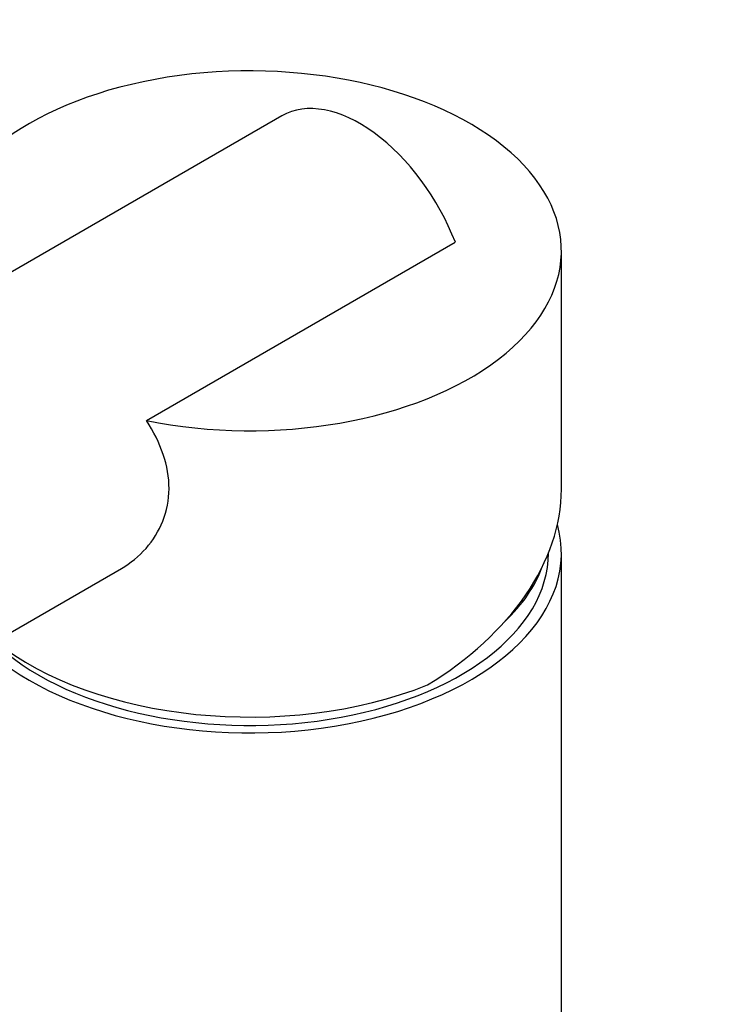
# Model space of a CAD drawing. Units: millimetres. Extents: x 0 to 1166, y 0 to 1778.
# Drawn here: x 409 to 463, y 517 to 593 of the extents above; entities that cross this region are included whole.
import ezdxf
from ezdxf import colors
from ezdxf.entities.mleader import LeaderData, LeaderLine
from ezdxf.math import Vec2, Vec3

# ---------------------------------------------------------------- set-up
doc = ezdxf.new("R2010")
doc.units = ezdxf.units.MM
doc.layers.add('DV7_Défaut', color=7, linetype='Continuous')
doc.layers.add('Défaut', color=7, linetype='Continuous')

# ---------------------------------------------------------------- blocks, each defined once
blk = doc.blocks.new('_DOT')
at = {"color": 0}
blk.add_line((0, 0), (-1, 0), dxfattribs=at)
at = {"color": 0, "const_width": 0.333}
blk.add_lwpolyline([(-0.1665, 0, 1), (0.1665, 0, 1)], format="xyb", close=True, dxfattribs=at)
blk = doc.blocks.new('SE6')
at = {"layer": 'DV7_Défaut', "color": 7, "linetype": 'Continuous'}
for p, q in [((429.375, 585.558), (392.605, 564.329)), ((418.941, 562.091), (442.723, 575.822)), ((450.889, 556.806), (450.889, 575.165)), ((450.889, 475.145), (450.889, 551.895)), ((407.105, 544.987), (417.012, 550.707))]:
    blk.add_line(p, q, dxfattribs=at)
for centre, major_axis, ratio, start_param, end_param in [((426.889, 575.165), (-24, 0), 0.57735, 1.233231, 6.283185), ((435.375, 575.165), (6, -10.392), 0.57735, 1.308997, 3.141593), ((426.889, 553.861), (-23.7, -5.555), 0.680497, 2.019166, 2.983433), ((426.889, 551.895), (-24, 0), 0.57735, 0.567292, 3.301237), ((426.889, 551.895), (-23, 0), 0.57735, 0.538714, 3.141593), ((426.889, 553.528), (-23, 0), 0.57735, 2.595715, 2.933008), ((426.889, 553.12), (24, 0), 0.57735, 3.758299, 5.318918)]:
    blk.add_ellipse(centre, major_axis=major_axis, ratio=ratio, start_param=start_param, end_param=end_param, dxfattribs=at)
blk.add_open_spline([(417.009, 550.705), (417.716, 551.112), (418.36, 551.635), (419.455, 552.875), (419.898, 553.586), (420.506, 555.131), (420.674, 555.985), (420.682, 557.712), (420.525, 558.61), (419.926, 560.373), (419.488, 561.241), (418.941, 562.091)], degree=3, knots=[0, 0, 0, 0, 0.199808, 0.199808, 0.399856, 0.399856, 0.599904, 0.599904, 0.799952, 0.799952, 1, 1, 1, 1], dxfattribs=at)

msp = doc.modelspace()

# ---------------------------------------------------------------- block references
at = {"layer": 'Défaut'}
msp.add_blockref('SE6', (0, 0), dxfattribs=at)

# ---------------------------------------------------------------- leaders
at = {"layer": 'Défaut', "color": 7, "linetype": 'Continuous'}
ml = msp.add_multileader_mtext('Standard', dxfattribs=at)
ml.set_content('{\\pxsm0.9;\\fSolid Edge ISO|b1||i0||c0|p34;\\W1.;27/02/2018\\P}', color=256)
ml.set_leader_properties()
ml.set_arrow_properties(name='DOT')
ml.build(insert=Vec2(0, 0))
ml.multileader.update_dxf_attribs({"leader_type": 0, "dogleg_length": 0, "arrow_head_size": 12})
ctx = ml.context
ctx.base_point, ctx.char_height, ctx.arrow_head_size, ctx.landing_gap_size = Vec3(1064.209, 1771.048), 12, 12, 4.2
notes = []
notes.append((ctx, [(0, (0, 0, 0), (0, 0), (1, 0), 1, [])]))
ctx.mtext.insert = Vec3(1066.209, 1777.168)
for ctx, leaders in notes:
    for number, flags, end, landing, length, lines in leaders:
        leader = LeaderData()
        leader.index, (leader.has_last_leader_line, leader.has_dogleg_vector, leader.attachment_direction) = number, flags
        leader.last_leader_point, leader.dogleg_vector, leader.dogleg_length = Vec3(end), Vec3(landing), length
        for number, points, colour, breaks in lines:
            line = LeaderLine()
            line.index, line.vertices, line.color, line.breaks = number, Vec3.list(points), colors.encode_raw_color(colour), breaks
            leader.lines.append(line)
        ctx.leaders.append(leader)

doc.saveas('drawing.dxf')
